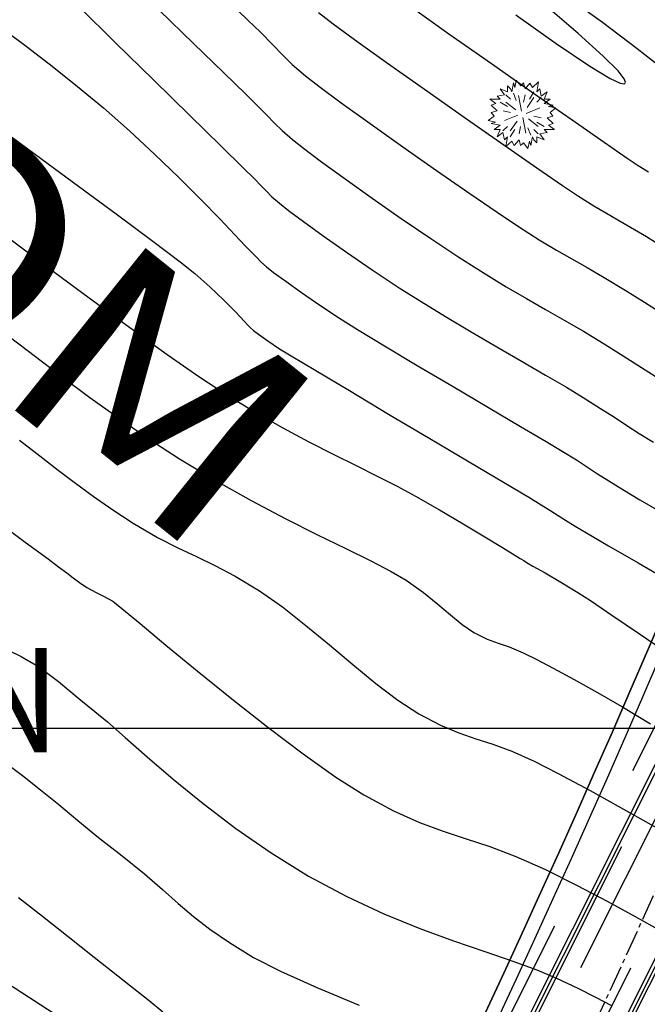
# Model space of a CAD drawing. Units: millimetres. Extents: x 268092 to 285636, y 8656655 to 8668553.
# Drawn here: x 269276 to 269294, y 8665292 to 8665321 of the extents above; entities that cross this region are included whole.
import ezdxf
from ezdxf.enums import TextEntityAlignment as Align

# ---------------------------------------------------------------- set-up
doc = ezdxf.new("R2010")
doc.units = ezdxf.units.MM
for name, pattern in [('ACAD_ISO03W100', [30, 12, -18]), ('CENTER2', [1.125, 0.75, -0.125, 0.125, -0.125]), ('DASHDOT', [25.4, 12.7, -6.35, 0, -6.35]), ('DASHED', [0.75, 0.5, -0.25])]:
    doc.linetypes.add(name, pattern=pattern)
for name, color, linetype in [('00_Árboles', 7, 'Continuous'), ('01_PTO', 7, 'Continuous'), ('02_TIN', 7, 'Continuous'), ('04_ALI', 7, 'Continuous'), ('bordes', 7, 'Continuous'), ('C-ROAD-CNTR', 1, 'CENTER2'), ('Cuadricula Coordenadas', 5, 'Continuous'), ('Muros Medio Jersey', 46, 'Continuous'), ('Señalizacion', 252, 'Continuous'), ('TEXTOS CALLES JR', 2, 'Continuous'), ('TOP_Veredas', 252, 'Continuous')]:
    doc.layers.add(name, color=color, linetype=linetype)
doc.layers.add('PLANTAS', color=64, linetype='Continuous', lineweight=5)
doc.styles.add('Coordenadas', font='romans', dxfattribs={"width": 0.9, "height": 5})
doc.styles.add('L140_E1-2000', font='romans.shx', dxfattribs={"height": 6.4})

# ---------------------------------------------------------------- blocks, each defined once
blk = doc.blocks.new('ARBUST~5')
at = {"layer": 'PLANTAS'}
for p, q in [((-0.06871503003804946, 0.1543103827868748), (-0.05871503003805856, 0.21431038278687)), ((-0.05871503003805856, 0.21431038278687), (-0.04871503003803923, 0.1843103827868759)), ((-0.04871503003803923, 0.1843103827868759), (-0.03871503003804833, 0.2343103827868731)), ((-0.03871503003804833, 0.2343103827868731), (-0.008715030038047189, 0.194310382786874)), ((-0.008715030038047189, 0.194310382786874), (0.001284969961943716, 0.2043103827868791)), ((0.001284969961943716, 0.2043103827868791), (0.01128496996196304, 0.21431038278687)), ((0.01128496996196304, 0.21431038278687), (0.02128496996195395, 0.1743103827868779)), ((0.02128496996195395, 0.1743103827868779), (0.05440996996196645, 0.2124353827868717)), ((0.07128496996196532, 0.1843103827868759), (0.05440996996196645, 0.2124353827868717)), ((0.07128496996196532, 0.1843103827868759), (0.1119099699619426, 0.2211853827868779)), ((0.1012849699619665, 0.1543103827868748), (0.1119099699619426, 0.2211853827868779)), ((-0.1687150300380438, 0.1243103827868737), (-0.1187150300380324, 0.1343103827868717)), ((-0.1487150300380335, 0.1743103827868779), (-0.0987150300380506, 0.1543103827868748)), ((-0.1187150300380324, 0.1343103827868717), (-0.1487150300380335, 0.1743103827868779)), ((-0.1087150300380415, 0.1343103827868717), (-0.07871503003804037, 0.1043103827868705)), ((-0.0987150300380506, 0.1543103827868748), (-0.0987150300380506, 0.194310382786874)), ((-0.0987150300380506, 0.194310382786874), (-0.07871503003804037, 0.1743103827868779)), ((-0.07871503003804037, 0.1743103827868779), (-0.06871503003804946, 0.1543103827868748)), ((-0.05871503003805856, 0.1443103827868768), (-0.03871503003804833, 0.09431038278687964)), ((0.01128496996196304, 0.08431038278687453), (0.02128496996195395, 0.1343103827868717)), ((0.08128496996195622, 0.1543103827868748), (0.05128496996195508, 0.1043103827868705)), ((0.1012849699619665, 0.1543103827868748), (0.1212849699619483, 0.1743103827868779)), ((0.1212849699619483, 0.1743103827868779), (0.1312849699619676, 0.1243103827868737)), ((0.1312849699619676, 0.1243103827868737), (0.1712849699619596, 0.1543103827868748)), ((0.1712849699619596, 0.1543103827868748), (0.1512849699619494, 0.1043103827868705)), ((-0.1787150300380347, 0.07431038278686941), (-0.2187150300380551, 0.1043103827868705)), ((-0.1487150300380335, 0.1043103827868705), (-0.2180900300380415, 0.1043103827868705)), ((-0.1787150300380347, 0.07431038278686941), (-0.2093400300380495, 0.06306038278687964)), ((-0.1487150300380335, 0.1043103827868705), (-0.1687150300380438, 0.1243103827868737)), ((-0.1487150300380335, 0.08431038278687453), (-0.0987150300380506, 0.05431038278687339)), ((-0.1087150300380415, 0.08431038278687453), (-0.04246503003804492, 0.03243538278687907)), ((-0.02434003003804719, 0.1293103827868762), (-0.003715030038051736, 0.02243538278687396)), ((0.08128496996195622, 0.1143103827868757), (0.03503496996194144, 0.04743538278687964)), ((0.1312849699619676, 0.1143103827868757), (0.1012849699619665, 0.08431038278687453)), ((0.1912849699619414, 0.1043103827868705), (0.1512849699619494, 0.07431038278686941)), ((0.1512849699619494, 0.1043103827868705), (0.1912849699619414, 0.1043103827868705)), ((0.1512849699619494, 0.07431038278686941), (0.2112849699619517, 0.0643103827868785)), ((-0.1687150300380438, 0.02431038278687225), (-0.2099650300380347, 0.06306038278687964)), ((-0.2087150300380358, 0.01431038278687424), (-0.1687150300380438, 0.02431038278687225)), ((-0.1893400300380392, -0.0119396172131232), (-0.2087150300380358, 0.01431038278687424)), ((-0.07871503003804037, 0.01431038278687424), (-0.1287150300380517, 0.02431038278687225)), ((0.1212849699619483, 0.04431038278687538), (0.02940996996196077, 0.00743538278687339)), ((0.2112849699619517, 0.0643103827868785), (0.1812849699619505, 0.05431038278687339)), ((0.1812849699619505, 0.05431038278687339), (0.2312849699619619, 0.04431038278687538)), ((0.2312849699619619, 0.04431038278687538), (0.1912849699619414, 0.01431038278687424)), ((0.1912849699619414, 0.01431038278687424), (0.2100349699619528, -0.0119396172131232)), ((-0.2293400300380313, -0.04193961721312434), (-0.1893400300380392, -0.0119396172131232)), ((-0.1793400300380483, -0.05193961721312945), (-0.2293400300380313, -0.04193961721312434)), ((-0.2093400300380495, -0.06193961721312036), (-0.1793400300380483, -0.05193961721312945)), ((-0.1493400300380472, -0.07193961721312547), (-0.2093400300380495, -0.06193961721312036)), ((-0.1193400300380461, -0.04193961721312434), (-0.02746503003805856, -0.005064617213129452)), ((-0.07934003003805401, -0.1119396172131246), (-0.03309003003803923, -0.04506461721312149)), ((0.0262849699619494, -0.1269396172131252), (0.005659969961953948, -0.02006461721313002)), ((0.1106599699619437, -0.08193961721313059), (0.04440996996194713, -0.03006461721312093)), ((0.08065996996194258, -0.0119396172131232), (0.1306599699619539, -0.02193961721312832)), ((0.1506599699619642, -0.08193961721313059), (0.1006599699619528, -0.05193961721312945)), ((0.2106599699619665, -0.0119396172131232), (0.170659969961946, -0.02193961721312832)), ((0.170659969961946, -0.02193961721312832), (0.2119099699619653, -0.06068961721312149)), ((0.1806599699619653, -0.07193961721312547), (0.2112849699619517, -0.06068961721312149)), ((-0.1893400300380392, -0.1019396172131266), (-0.1493400300380472, -0.07193961721312547)), ((-0.1493400300380472, -0.1019396172131266), (-0.1893400300380392, -0.1019396172131266)), ((-0.1693400300380574, -0.1519396172131238), (-0.1493400300380472, -0.1019396172131266)), ((-0.129340030038037, -0.1219396172131226), (-0.1693400300380574, -0.1519396172131238)), ((-0.129340030038037, -0.1119396172131246), (-0.09934003003803582, -0.08193961721313059)), ((-0.1193400300380461, -0.1719396172131269), (-0.129340030038037, -0.1219396172131226)), ((-0.07934003003805401, -0.1519396172131238), (-0.04934003003805287, -0.1019396172131266)), ((-0.00934003003803241, -0.08193961721313059), (-0.01934003003805174, -0.1319396172131277)), ((0.06065996996196077, -0.1419396172131258), (0.04065996996195054, -0.0919396172131215)), ((0.1106599699619437, -0.1319396172131277), (0.08065996996194258, -0.1019396172131266)), ((0.170659969961946, -0.1219396172131226), (0.120659969961963, -0.1319396172131277)), ((0.120659969961963, -0.1319396172131277), (0.1506599699619642, -0.1719396172131269)), ((0.1506599699619642, -0.1019396172131266), (0.2200349699619437, -0.1019396172131266)), ((0.1506599699619642, -0.1019396172131266), (0.170659969961946, -0.1219396172131226)), ((0.1806599699619653, -0.07193961721312547), (0.2206599699619574, -0.1019396172131266)), ((-0.09934003003803582, -0.1519396172131238), (-0.1193400300380461, -0.1719396172131269)), ((-0.09934003003803582, -0.1519396172131238), (-0.1099650300380404, -0.2188146172131269)), ((-0.06934003003803468, -0.1819396172131249), (-0.1099650300380404, -0.2188146172131269)), ((-0.06934003003803468, -0.1819396172131249), (-0.05246503003803582, -0.2100646172131277)), ((-0.01934003003805174, -0.1719396172131269), (-0.05246503003803582, -0.2100646172131277)), ((-0.00934003003803241, -0.211939617213126), (-0.01934003003805174, -0.1719396172131269)), ((0.0106599699619494, -0.19193961721313), (0.0006599699619584953, -0.2019396172131209)), ((0.04065996996195054, -0.2319396172131221), (0.0106599699619494, -0.19193961721313)), ((0.05065996996194144, -0.1819396172131249), (0.04065996996195054, -0.2319396172131221)), ((0.06065996996196077, -0.211939617213126), (0.05065996996194144, -0.1819396172131249)), ((0.07065996996195167, -0.1519396172131238), (0.06065996996196077, -0.211939617213126)), ((0.08065996996194258, -0.1719396172131269), (0.07065996996195167, -0.1519396172131238)), ((0.1006599699619528, -0.19193961721313), (0.08065996996194258, -0.1719396172131269)), ((0.1506599699619642, -0.1719396172131269), (0.1006599699619528, -0.1519396172131238)), ((0.1006599699619528, -0.1519396172131238), (0.1006599699619528, -0.19193961721313)), ((0.0006599699619584953, -0.2019396172131209), (-0.00934003003803241, -0.211939617213126))]:
    blk.add_line(p, q, dxfattribs=at)
blk = doc.blocks.new('LOTES')
at = {"layer": 'TOP_Veredas', "flags": 128}
blk.add_lwpolyline([(269241.1364534965, 8665335.187603936), (269242.0355731242, 8665331.806776768), (269243.1875010156, 8665328.508900886), (269244.5687785515, 8665325.228904866), (269245.9322640393, 8665322.61122801), (269247.3902101527, 8665320.282280484), (269249.4944430948, 8665317.35500867), (269251.6358026415, 8665314.605108637), (269254.8983492837, 8665310.677836025), (269258.812202348, 8665306.514354037), (269261.4168072212, 8665304.147012606), (269266.8548196037, 8665299.274107074), (269272.2847354785, 8665295.230438417), (269277.8493329592, 8665291.628384486), (269282.1312460979, 8665289.376244606), (269289.7150116018, 8665285.48745865), (269297.804201216, 8665282.485424468), (269301.5778773607, 8665281.406483954), (269306.9309962058, 8665280.532617506), (269311.1401922764, 8665280.27311465), (269314.4578393493, 8665280.429539405)], dxfattribs=at)
blk = doc.blocks.new('LOTESS')
at = {"layer": 'TOP_Veredas', "linetype": 'Continuous'}
blk.add_blockref('LOTES', (-0.00288748275488615, 8.961744606494904e-05), dxfattribs=at)
blk = doc.blocks.new('VIA_VIADUCTO')
at = {"color": 4, "flags": 128}
for points in [[(24.53710028913338, -2242.609947450459, -0.03085726654271057), (20.57306781585794, -2248.849819166586), (11.04593619448133, -2262.066422309726), (-281.2260908155004, -2664.911522852257, 0.07676874075906845), (-311.2646257491433, -2723.405903872102), (-313.4232652927167, -2729.430903764442), (-315.419113870943, -2735.577966598794), (-315.4537042873562, -2735.689868852496), (-316.2467153453617, -2738.219277977943), (-317.075597472256, -2740.799424711615, -0.05398275010894094), (-347.352505111543, -2816.016711128876), (-348.5422976066475, -2818.451582081616), (-349.722806824022, -2820.825013151392), (-355.3547244170913, -2832.034978602082), (-608.8932691616725, -3291.278969905861)], [(-608.5430905264709, -3291.472295857106), (-355.000788086385, -2832.221498096362), (-349.3650196868693, -2821.003867866471), (-348.1835268088616, -2818.628459133208), (-346.9962792768492, -2816.198796363547, 0.05397316452478675), (-316.6925636897213, -2740.914910636842), (-315.8654545395984, -2738.340282831341), (-315.0717827044427, -2735.808766072616), (-315.0377909209346, -2735.69880043529), (-313.0446746599046, -2729.560152933002), (-310.8865221638116, -2723.536512443796, -0.07677408555880275), (-280.9023266054573, -2665.146420141682), (11.3668045111117, -2262.30531107448), (20.91956817428581, -2249.138522319496, 0.02432104899665713), (24.8873134230962, -2242.803210899234)]]:
    blk.add_lwpolyline(points, format="xyb", dxfattribs=at)
at = {"layer": 'bordes', "color": 4}
for points in [[(-596.286838293541, -3298.23870415115), (-336.6303433659486, -2827.913037421182, 0.05051606807815331), (-305.6336288073799, -2755.306624965742), (-302.8929025557591, -2747.64079037495), (-300.3050463275285, -2739.896955834702), (-300.2737059423234, -2739.800135847181), (-299.217470412259, -2736.647152373567), (-298.104325286462, -2733.499141944572, -0.07526997581815636), (-272.3941467841505, -2679.489472171292), (-270.6526003975887, -2676.640599075705), (-268.8713115052087, -2673.832762137055), (-260.1067779919249, -2660.323655374348), (115.0050585118006, -2143.29858445935, 0.0006956742859831535)], [(-595.9366596581842, -3298.43203010248), (-336.2801647307933, -2828.106363372877, 0.05051084761821633), (-305.2542296317406, -2755.433600926772), (-302.5148476277827, -2747.771526206285), (-299.9250700232224, -2740.021942188963), (-299.8937746611191, -2739.925261292607), (-298.8392434854759, -2736.777365509421), (-297.7241484265542, -2733.623840607703, -0.07529309242234251), (-272.0576503859484, -2679.70593088679), (-270.3130532750511, -2676.852067325264), (-268.5346386902384, -2674.04876114428), (-259.7768901909585, -2660.550112379715), (115.3288227218436, -2143.533481748775, 0.0006956742860020848)]]:
    blk.add_lwpolyline(points, format="xyb", dxfattribs=at)
at = {"layer": 'C-ROAD-CNTR', "color": 0, "linetype": 'CENTER2', "lineweight": -3, "flags": 128}
for points in [[(-807.0546630636672, -3678.769039928913), (-337.1556113186525, -2827.623048493639, 0.05052391379273913), (-306.2027302040951, -2755.11616839096), (-303.4599849476945, -2747.444686625153), (-300.8750107839005, -2739.709476301447), (-300.8436028640135, -2739.612447679043), (-299.7848108024918, -2736.451832666993), (-298.674584837514, -2733.312077719718, -0.07523543093446844), (-272.8989003599854, -2679.164798785001), (-271.1619210814824, -2676.323396699503), (-269.3763207277516, -2673.508763624355), (-260.6016096933163, -2659.983969865367), (114.5194121967652, -2142.946238525212), (115.9408350486192, -2140.986761491746), (117.3630364782875, -2139.02442147024), (118.7851620485308, -2137.058600667864), (120.2063527919818, -2135.088681390509), (121.625744406716, -2133.114047182724), (123.0424664542661, -2131.134083950892), (124.4556415629922, -2129.148181129247), (125.8643846383202, -2127.155732832849), (127.2678020851454, -2125.156139047816), (128.6649910411215, -2123.148806830868), (130.0550386270043, -2121.133151531219), (131.4370212146896, -2119.108598029241), (132.8100037169643, -2117.074582003057), (134.173038900597, -2115.030551228672), (135.5251667274279, -2112.975966878235), (136.8654137247358, -2110.91030488722), (138.1927923889598, -2108.833057297394), (139.506300626439, -2106.743733691052), (140.8049212329206, -2104.641862589866), (142.0876214168384, -2102.526992950588), (143.3533523685765, -2100.398695634678), (144.6010488801403, -2098.256564952433), (145.8296290184953, -2096.100220218301), (147.0379938567639, -2093.929307343438), (148.225027265551, -2091.743500472978), (149.3895957712666, -2089.54250363633), (150.5305484816781, -2087.326052449644), (151.6467170871329, -2085.093915838748), (152.7369159371592, -2082.845897799358), (153.7999421998975, -2080.581839183345), (154.8345761080272, -2078.301619520411, 0.07616477309083475), (169.7463792252238, -2023.845456279814), (170.0177672845311, -2021.356236008927), (170.2564904764295, -2018.866457406431), (170.4636597788776, -2016.376638231799), (170.640391300316, -2013.887254338712), (170.7878051422886, -2011.398741105571), (170.9070243511233, -2008.911494906992), (170.9991739555844, -2006.425874572247), (171.0653800869477, -2003.942202886567), (171.106769179285, -2001.460768077523), (171.1244672453031, -1998.981825314462), (171.1195992263383, -1996.505598222837), (171.0932884108042, -1994.032280391082), (171.046655920276, -1991.562036879361), (170.9808202579152, -1989.095005728304), (170.8968969170819, -1986.63129946962), (170.7959980460582, -1984.171006621793), (170.6792321658577, -1981.714193191379), (170.5477039380348, -1979.26090416126), (170.4025139784208, -1976.81116499193), (170.2447587140487, -1974.364983059466), (170.0755302804755, -1971.922349171713), (169.8959164540865, -1969.48323899135), (169.7070006196736, -1967.047614501789), (169.5098617662443, -1964.615425460041), (169.305574510654, -1962.186610806733), (169.0952091448125, -1959.761100104079), (168.8798317027977, -1957.338814947754), (168.6605040462455, -1954.919670375064), (168.4382839633618, -1952.503576254472), (168.2142252796912, -1950.090438676998), (167.9893779763952, -1947.680161334574), (106.8041072643246, -1292.309607230127), (106.1114892863552, -1281.125565906987), (105.9703342712601, -1278.755732608959), (105.8386857872247, -1276.385652514175, -0.01158179693219349), (104.1384429012542, -1248.965345324948), (103.9762869690894, -1246.59715689905), (103.8235952348332, -1244.22803895548), (103.129248766927, -1233.044104810804), (92.92342846427346, -901.4124961383641, 0.0320793987912549), (85.55761974136112, -824.0304755810648), (48.90783966018353, -595.5306574329734), (47.47969120071502, -584.4165721368045), (47.18266936729196, -582.0611926279962), (46.89511713548563, -579.7049403749406, -0.0230056784463993), (41.17599610117031, -525.4557709209621), (40.96725647448329, -523.0912792552263), (40.76796084921807, -520.7256774753332), (39.82907552004326, -509.2591296583414), (13.782034483389, 0.7039357218891382)], [(-816.5094862123951, -3673.549239240587), (-352.7002019370557, -2833.433874811977), (-347.0394032954355, -2822.166423514485), (-345.851516623341, -2819.77815996483), (-344.6807705766405, -2817.382266938686, 0.05391122827216593), (-314.2028725093696, -2741.665657579899), (-313.3872593019041, -2739.126814378425), (-312.5892924155924, -2736.581598008052), (-312.5591917459387, -2736.484220378101), (-310.5838355467422, -2730.400272525847), (-308.4288136779214, -2724.385369960219, -0.07680919409445197), (-278.7978592401487, -2666.67325251922), (105.7777784968494, -2136.604011766613), (106.1442073952057, -2136.098949471489), (106.5105471901479, -2135.593979345635), (106.8767833225429, -2135.089090827852), (107.2429012408829, -2134.584273366258), (107.6088863991899, -2134.079516423866), (107.9747242572485, -2133.574809465557), (108.3404002789757, -2133.070141976699), (108.7058999316068, -2132.565503457561), (109.0712086850544, -2132.060883415863), (109.4363120108028, -2131.556271379814), (109.8011953810346, -2131.051656899974), (110.1658442678163, -2130.547029539943), (110.5302441420499, -2130.042378887534), (110.8943804727169, -2129.537694549188), (111.2582387258881, -2129.032966151834), (111.6218043640256, -2128.528183352202), (111.9850628447603, -2128.023335833102), (112.347999620426, -2127.518413294107), (112.7106001367792, -2127.013405475765), (113.0728498326498, -2126.508302137256), (113.4347341383109, -2126.003093071282), (113.7962384753628, -2125.497768102214), (114.1573482555686, -2124.992317093536), (114.5180488798651, -2124.486729929224), (114.8783257376635, -2123.980996543542), (115.2381642060936, -2123.475106896833), (115.5975496489555, -2122.969050988555), (115.9564674161375, -2122.462818866596), (116.3149028425105, -2121.956400606781), (116.6728412474622, -2121.449786331505), (117.0302681189496, -2120.942966099828), (122.8258661534637, -2111.671245127916), (128.3589904471883, -2102.30620733276), (128.9277041502646, -2101.404217494652), (129.4930879762978, -2100.500691661611), (130.0550592154614, -2099.59559308365), (130.6135347945965, -2098.688885921612), (131.1684312713915, -2097.780535250902), (131.7196648292593, -2096.87050710246), (132.2671512715751, -2095.958768472075), (132.8108060175437, -2095.045287350193), (133.3505440977751, -2094.130032736808), (133.886280150502, -2093.212974684313), (134.4179284181446, -2092.29408429563), (134.9454027446336, -2091.373333765194), (135.468616572849, -2090.450696399435), (135.9874829429318, -2089.526146635413), (136.5019144908292, -2088.599660066888), (137.0118234471884, -2087.671213474125), (137.5171216372983, -2086.740784840658), (138.0177204812644, -2085.808353381231), (138.5135309944744, -2084.873899571598), (139.0044637889368, -2083.937405154109), (139.4904290755512, -2082.998853191733), (139.9713366658543, -2082.058228066191), (140.4470959756291, -2081.115515518934), (140.917616028164, -2080.170702667907), (141.3828054584446, -2079.22377804108), (141.8425725183915, -2078.274731593207), (142.2968250819249, -2077.323554735631), (142.7454706512508, -2076.370240360498), (143.1884163637878, -2075.414782868698), (143.6255689992104, -2074.457178190351), (144.0568349881214, -2073.497423818335, 0.07616477312258471), (158.0246506200056, -2022.488592799753), (158.1425072968123, -2021.443012554199), (158.254203314078, -2020.396283078939), (158.3598204671289, -2019.348449885845), (158.4594410446589, -2018.299556963146), (158.5531478085904, -2017.249646807089), (158.6410239745164, -2016.198760421947), (158.7231531930156, -2015.146937360987), (158.7996195310843, -2014.094215713441), (158.8705074548488, -2013.040632158518), (158.9359018119285, -2011.986221959814), (158.9958878156031, -2010.931018996984), (159.0505510284565, -2009.87505578436), (159.0999773473013, -2008.818363482133), (159.1442529879278, -2007.760971928015), (159.1834644717164, -2006.702909654006), (159.2176986112026, -2005.644203901291), (159.2470424973289, -2004.584880646318), (159.2715834866976, -2003.524964626878), (159.2914091896382, -2002.464479347691), (159.3066074586241, -2001.403447117656), (159.3172663771547, -2000.341889062896), (159.3234742491622, -1999.279825147241), (159.3253195892903, -1998.217274202034), (159.3228911129409, -1997.154253941029), (159.3162777273683, -1996.09078097716), (159.3055685230647, -1995.02687086165), (159.2908527655527, -1993.962538087741), (159.2722198876436, -1992.89779612422), (159.249759482278, -1991.832657434046), (159.2235612953664, -1990.767133494839), (159.1937150799204, -1989.701234742999), (159.2036181960138, -1978.823766889051), (158.9401245613699, -1967.892877584323), (158.8907667254098, -1967.274671597406), (158.8408636994427, -1966.656382037327), (158.7904331399477, -1966.038007935509), (158.7394927112618, -1965.419548269361), (158.6880600851146, -1964.801001975313), (158.6361529414426, -1964.182367948815), (158.5837889676332, -1963.563645044342), (158.5309858594555, -1962.944832069799), (158.4777613203623, -1962.325927807018), (158.4241330621298, -1961.706930991262), (158.370118804567, -1961.087840331718), (158.3157362756901, -1960.468654498458), (158.2610032121302, -1959.849372129887), (158.2059373587254, -1959.229991838336), (158.1505564691033, -1958.610512200743), (158.0948783054482, -1957.990931771696), (158.0389206387335, -1957.37124908343), (157.9827012487804, -1956.751462634653), (157.9262379246647, -1956.131570912898), (157.8695484644268, -1955.511572372168), (157.8126506753615, -1954.891465453431), (157.7555623741937, -1954.271248586476), (157.6983013873105, -1953.650920167565), (157.6408855507616, -1953.030478596687), (157.5833327100263, -1952.409922249615), (157.5256607210031, -1951.789249487221), (157.4678874493111, -1951.168458674103), (157.4100307712215, -1950.547548150644), (157.3521085727843, -1949.926516259089), (157.2941387510509, -1949.305361334234), (157.2361392133753, -1948.684081703424), (95.00976718036691, -1282.162057358772, -0.01558254096049931), (92.67887249501655, -1244.571047773585), (82.47305112337926, -912.9394043684006), (81.77870465547312, -901.7554702237248), (81.62575084948912, -899.3783565796912), (81.4633008648525, -897.0021735634655, 0.02807577482514661), (75.13537730247481, -830.5237284116447), (74.84524390130537, -828.1597824767232), (74.54561100678984, -825.7967251185328), (73.07275063730776, -814.3864706605673), (36.47040401335107, -586.1823851577938, -0.02700818517320986), (29.62972372199874, -521.2945777345449), (2.996094452915713, 0.1530295051634312)]]:
    blk.add_lwpolyline(points, format="xyb", dxfattribs=at)
blk = doc.blocks.new('*U32')
at = {"color": 8, "linetype": 'DASHDOT', "lineweight": -3, "ltscale": 2}
for p, q in [((50.00075200984736, -1.149968471378088), (0.4030725185341111, -1.149999676272273)), ((50.15435639201218, -3.649966117797114), (0.3052886683728717, -3.649999365090658))]:
    blk.add_line(p, q, dxfattribs=at)
at = {"color": 8, "linetype": 'DASHED', "lineweight": -3, "ltscale": 20}
for points in [[(0.6389814369660711, -1.749999824911356), (0.6389814362675792, -0.5499998237937689), (49.88634391133689, -0.5499770026654005), (49.88634391389803, -1.749977005645633), (0.6389814369660711, -1.750000178813934)], [(49.88634389288507, -0.799977008253336), (47.38634392827532, -0.7999770510941744), (46.98634401556353, -1.049976918846369), (3.538981546827211, -1.049999753013253), (3.138981458735737, -0.7999995835125446), (0.6389814196201882, -0.7999995965510607)], [(0.6389814535552545, -1.499999601393938), (3.138981500121384, -1.499999582767487), (3.538981079419694, -1.249999677762389), (46.98634352580427, -1.24997691065073), (47.38634396593568, -1.499977055937052), (49.87753713007567, -1.499977009370923)], [(0.5411975868048318, -4.24999951372974), (0.5411975861063398, -3.049999512612154), (50.03994829350171, -3.049974649084427), (50.03994829606285, -4.249974652064658), (0.5411975868048318, -4.249999867632319)], [(50.03994827504988, -3.299974654672362), (47.53994831044014, -3.299974697513201), (47.13994839772835, -3.549974565265395), (3.441197696665971, -3.549999441831639), (3.041197608574497, -3.29999927233093), (0.5411975694589488, -3.299999285369446)], [(0.5411976033940151, -3.999999290212323), (3.041197649960144, -3.999999271585872), (3.441197229258454, -3.749999366580774), (47.13994790796909, -3.749974557069756), (47.53994834810049, -3.999974702356078), (50.03114151224048, -3.999974655789949)]]:
    blk.add_lwpolyline(points, dxfattribs=at)
blk = doc.blocks.new('viaductoo')
blk.add_blockref('VIA_VIADUCTO', (268627.977187891, 8668089.838545438))
at = {"color": 4, "rotation": 63.33808241498193}
blk.add_blockref('*U32', (268272.9867438117, 8665258.435801333), dxfattribs=at)

msp = doc.modelspace()

# ---------------------------------------------------------------- linework, layer by layer
at = {"layer": '01_PTO', "color": 3}
msp.add_lwpolyline([(269241.1364534965, 8665335.187603936), (269242.0355731242, 8665331.806776768), (269243.1875010156, 8665328.508900886), (269244.5687785515, 8665325.228904866), (269245.9322640393, 8665322.61122801), (269247.3902101527, 8665320.282280484), (269249.4944430948, 8665317.35500867), (269251.6358026415, 8665314.605108637), (269254.8983492837, 8665310.677836025), (269258.812202348, 8665306.514354037), (269261.4168072212, 8665304.147012606), (269266.8548196037, 8665299.274107074), (269272.2847354785, 8665295.230438417), (269277.8493329592, 8665291.628384486), (269282.1312460979, 8665289.376244606), (269289.7150116018, 8665285.48745865), (269297.804201216, 8665282.485424468), (269301.5778773607, 8665281.406483954), (269306.9309962058, 8665280.532617506), (269311.1401922764, 8665280.27311465), (269314.4578393493, 8665280.429539405)], dxfattribs=at)
at = {"layer": '02_TIN', "color": 56, "linetype": 'Continuous', "lineweight": -3}
for points, elevation in [([(269282.2921231824, 8665321.132199341), (269282.8796194243, 8665320.564023133), (269283.2367255865, 8665320.217989426), (269283.5948364178, 8665319.857462266), (269283.8688541672, 8665319.57095703), (269284.1504486486, 8665319.293561634), (269284.531289675, 8665318.960364), (269284.9170074037, 8665318.66301092), (269285.5628010223, 8665318.189211622), (269286.3931625348, 8665317.592251875), (269287.3325839451, 8665316.925417438), (269288.3055572574, 8665316.241994074), (269289.2365744756, 8665315.59526755), (269290.0501276038, 8665315.038523624), (269290.670708646, 8665314.625048056), (269291.2663362877, 8665314.247171381), (269291.7580061892, 8665313.951313486), (269292.1986014832, 8665313.697814722), (269292.6410053025, 8665313.447015421), (269293.13810078, 8665313.159255927), (269293.7427710485, 8665312.794876581), (269294.2978325508, 8665312.44831069), (269294.820407853, 8665312.113826666)], 28.5), ([(269287.5078268807, 8665320.99445229), (269288.6649915106, 8665320.176271647), (269289.890073507, 8665319.315644734), (269291.0995638508, 8665318.469937772), (269292.2099535232, 8665317.696516981), (269293.1377335053, 8665317.052748585), (269293.7993947779, 8665316.595998803), (269294.1114283222, 8665316.38363386), (269294.4093991554, 8665316.198998796)], 29.5), ([(269280.3248770399, 8665320.856660279), (269281.3107770125, 8665319.897479128), (269282.1704603227, 8665319.061411982), (269282.8128426633, 8665318.436807139), (269283.1468397273, 8665318.112012887), (269283.4264071468, 8665317.830559107), (269283.6403253768, 8665317.606892234), (269283.8601585559, 8665317.390337165), (269284.1574708227, 8665317.130218806), (269284.4788996079, 8665316.879114995), (269285.000308087, 8665316.491070572), (269285.6743620576, 8665316.00177171), (269286.4537273175, 8665315.446904572), (269287.2910696641, 8665314.86215532), (269288.139054895, 8665314.283210125), (269288.9503488078, 8665313.745755155), (269289.6759125792, 8665313.284282321), (269290.315619597, 8665312.894737393), (269290.8955039754, 8665312.554987324), (269291.4415998288, 8665312.242899064), (269291.9799412714, 8665311.936339559), (269292.5365624177, 8665311.613175757), (269293.1374973819, 8665311.251274614), (269293.7904569191, 8665310.844068417), (269294.3173497549, 8665310.506341118), (269294.7813919151, 8665310.203663414)], 28), ([(269284.9051085273, 8665320.790509196), (269285.3313289341, 8665320.463469613), (269286.0544528411, 8665319.935883306), (269286.9906879899, 8665319.265808247), (269288.056242122, 8665318.51130242), (269289.1673229789, 8665317.730423803), (269290.2401383021, 8665316.981230367), (269291.190895833, 8665316.321780097), (269291.9358033132, 8665315.810130969), (269292.3910684841, 8665315.504340958), (269292.8373582832, 8665315.22255953), (269293.1979882818, 8665315.008739006), (269293.5311710039, 8665314.819222955), (269293.8951189736, 8665314.610354945), (269294.3480447151, 8665314.338478548), (269294.8195810144, 8665314.042642208)], 29), ([(269275.8499831246, 8665320.297719987), (269276.5331288298, 8665319.791776875), (269277.242073609, 8665319.246186998), (269277.9718975559, 8665318.662692351), (269278.717680764, 8665318.04303493), (269279.4680595571, 8665317.385032585), (269280.200164707, 8665316.705773253), (269280.89181798, 8665316.035904063), (269281.5208411422, 8665315.40607215), (269282.06505596, 8665314.84692464), (269282.5022841995, 8665314.38910866), (269282.810347627, 8665314.063271342), (269282.9670680088, 8665313.900059814), (269283.1224357611, 8665313.742372772), (269283.2452515567, 8665313.616537286), (269283.4098331182, 8665313.469928417), (269283.6171275026, 8665313.308338314), (269283.9643374583, 8665313.051514534), (269284.4178798232, 8665312.727209896), (269284.9441714351, 8665312.363177229), (269285.5096291316, 8665311.987169351), (269286.027902228, 8665311.664257376), (269286.8058820158, 8665311.195355773), (269287.7542711519, 8665310.631320018), (269288.7837722932, 8665310.023005592), (269289.8050880966, 8665309.421267968), (269290.728921219, 8665308.876962624), (269291.4659743175, 8665308.440945035), (269291.9269500487, 8665308.16407068), (269292.3334029304, 8665307.90992737), (269292.6532354622, 8665307.703585718), (269292.9443805533, 8665307.513493752), (269293.2647711132, 8665307.308099506), (269293.6723400511, 8665307.055851014), (269294.1646350959, 8665306.765143042), (269295.0409519508, 8665306.25532894)], 27), ([(269275.2344367477, 8665317.818485454), (269276.5413051879, 8665316.863386557), (269277.8558018102, 8665315.89843754), (269279.0860635671, 8665314.990645548), (269280.1402274111, 8665314.20701774), (269280.9264302945, 8665313.614561267), (269281.3528091698, 8665313.280283276), (269281.7831285698, 8665312.896044184), (269282.186712236, 8665312.506965267), (269282.5275735003, 8665312.1613859), (269282.7697256943, 8665311.907645443), (269282.8771821496, 8665311.794083275), (269282.9553618602, 8665311.715446733), (269283.036014266, 8665311.639783222), (269283.177349933, 8665311.532900296), (269283.4526409547, 8665311.335573064), (269283.7892692934, 8665311.10787645), (269284.1236023006, 8665310.904115062), (269284.8280321293, 8665310.482566683), (269285.7977959755, 8665309.904978646), (269286.9281310349, 8665309.233098295), (269288.1142745033, 8665308.52867297), (269289.2514635765, 8665307.853450008), (269290.2349354501, 8665307.269176755), (269290.95992732, 8665306.83760054), (269291.321676382, 8665306.620468715), (269291.5959727388, 8665306.448303709), (269291.807463739, 8665306.310889076), (269292.0191976595, 8665306.173886867), (269292.2942227773, 8665306.002959138), (269292.6208326733, 8665305.811023433), (269293.254780923, 8665305.443391815), (269294.1141611143, 8665304.946545564), (269295.1170668349, 8665304.366965951)], 26.5), ([(269275.9112924658, 8665314.358561555), (269277.1026568207, 8665313.468785657), (269278.3080365093, 8665312.576421475), (269279.4759231292, 8665311.722406039), (269280.5548082779, 8665310.947676387), (269281.4931835532, 8665310.293169554), (269282.2395405527, 8665309.799822573), (269283.08517269, 8665309.285345737), (269283.8816859872, 8665308.832958434), (269284.6303666477, 8665308.432849796), (269285.3325008745, 8665308.075208955), (269285.9893748709, 8665307.75022504), (269286.6022748403, 8665307.448087178), (269287.1724869858, 8665307.158984507), (269287.7012975107, 8665306.873106152), (269288.3910948017, 8665306.47652851), (269289.0715828261, 8665306.075317238), (269289.6935596068, 8665305.702108882), (269290.2078231666, 8665305.389539987), (269290.5651715285, 8665305.170247095), (269290.7164027154, 8665305.076866748), (269290.81618324, 8665305.013346683), (269290.9161055036, 8665304.950067261), (269291.0817694563, 8665304.856308918), (269291.4319719535, 8665304.658142177), (269291.8899279023, 8665304.39299787), (269292.3788522099, 8665304.098306831), (269292.7391391157, 8665303.861726817), (269293.3577964169, 8665303.443302343), (269294.1799369302, 8665302.884023475), (269295.1506734728, 8665302.224880287)], 26), ([(269276.0082479511, 8665311.467592137), (269276.7611918832, 8665310.8852761), (269277.531048428, 8665310.298700266), (269278.3241600771, 8665309.709744683), (269279.1468693225, 8665309.120289398), (269280.0055186554, 8665308.532214455), (269280.9064505678, 8665307.947399903), (269281.9451352252, 8665307.319787664), (269282.9663258094, 8665306.747445995), (269283.9468595978, 8665306.229985312), (269284.8635738678, 8665305.76701603), (269285.6933058971, 8665305.358148571), (269286.4128929633, 8665305.002993343), (269286.9991723438, 8665304.701160764), (269287.4289813163, 8665304.452261252), (269287.9283923181, 8665304.09987933), (269288.3452013992, 8665303.762134617), (269288.7077664048, 8665303.449827055), (269289.0444451805, 8665303.17375658), (269289.383595572, 8665302.944723133), (269289.764763604, 8665302.753263967), (269290.080662762, 8665302.638096122), (269290.4017811925, 8665302.530852992), (269290.7986070419, 8665302.363167975), (269291.1720037719, 8665302.176812882), (269291.6677944171, 8665301.917601958), (269292.265730877, 8665301.593927082), (269292.9455650505, 8665301.214180123), (269293.6870488367, 8665300.786752956), (269294.4699341347, 8665300.320037462)], 25.5), ([(269275.5058384791, 8665306.251919579), (269276.4618706097, 8665305.548464736), (269277.1254925663, 8665305.06095864), (269277.4274111837, 8665304.838901881), (269277.6614480378, 8665304.66112288), (269277.8498323746, 8665304.515416639), (269278.0302209695, 8665304.382366188), (269278.2402705981, 8665304.242554564), (269278.5043077219, 8665304.095544223), (269278.722794989, 8665303.992884189), (269278.9850258585, 8665303.84347283), (269279.2445307642, 8665303.639800895), (269279.7751517745, 8665303.20155798), (269280.5189154851, 8665302.58474918), (269281.4178484924, 8665301.845379584), (269282.4139773927, 8665301.039454287), (269283.449328782, 8665300.222978376), (269284.4659292565, 8665299.451956954), (269285.4058054124, 8665298.782395106), (269286.2109838459, 8665298.270297928), (269287.0663910306, 8665297.813942978), (269287.8138095184, 8665297.481551366), (269288.4964115406, 8665297.228589367), (269289.1573693288, 8665297.010523267), (269289.8398551145, 8665296.782819344), (269290.587041129, 8665296.50094388), (269291.4420996038, 8665296.120363161), (269292.3519833701, 8665295.669076312), (269293.2200689305, 8665295.21577308), (269294.0241640233, 8665294.776955653), (269294.7420763873, 8665294.369126234)], 24.5), ([(269275.9761654971, 8665302.433878638), (269276.3535233085, 8665302.250945264), (269276.7799125319, 8665302.002081227), (269277.1156303239, 8665301.768667744), (269277.4200940719, 8665301.533414587), (269277.7261979759, 8665301.282283144), (269278.0668362359, 8665301.001234813), (269278.474903052, 8665300.676230988), (269278.8351398159, 8665300.37378788), (269279.3404600197, 8665299.926615968), (269279.976676958, 8665299.365586778), (269280.7296039256, 8665298.72157185), (269281.5850542172, 8665298.025442708), (269282.5288411275, 8665297.308070885), (269283.5467779511, 8665296.600327913), (269284.6246779828, 8665295.933085324), (269285.7215384959, 8665295.345787356), (269286.7943560686, 8665294.848347586), (269287.8259429532, 8665294.427341536), (269288.7991114021, 8665294.069344742), (269289.6966736673, 8665293.760932738), (269290.5014420013, 8665293.488681052), (269291.1962286563, 8665293.239165211), (269291.7638458847, 8665292.998960754), (269292.3713742159, 8665292.705441764), (269292.8866806171, 8665292.450448833), (269293.3420602626, 8665292.212233657)], 24), ([(269275.8541110451, 8665299.23056962), (269276.3908672714, 8665298.831731046), (269276.9087463907, 8665298.422186535), (269277.4308776729, 8665297.99381819), (269277.9803903882, 8665297.53850812), (269278.580413807, 8665297.04813844), (269279.2540771993, 8665296.51459125), (269279.8957698293, 8665295.99823839), (269280.4185494446, 8665295.550621603), (269280.8735480399, 8665295.150377858), (269281.3118976101, 8665294.776144128), (269281.7847301502, 8665294.40655738), (269282.3431776552, 8665294.020254588), (269283.0383721197, 8665293.59587272), (269283.8117897035, 8665293.19945927), (269284.8567366215, 8665292.730573786), (269286.0816819899, 8665292.218482934)], 23.5), ([(269276.275075454, 8665295.317189148), (269276.959063631, 8665294.782780059), (269277.7057626616, 8665294.194494098), (269278.4508517472, 8665293.604849769), (269279.1300100891, 8665293.06636556), (269279.6789168884, 8665292.631559977), (269280.0332513465, 8665292.352951514), (269280.4239683533, 8665292.031515565)], 23)]:
    msp.add_lwpolyline(points, dxfattribs=dict(at, elevation=elevation))
at = {"layer": '02_TIN', "color": 32, "linetype": 'Continuous', "lineweight": -3}
for points, elevation in [([(269292.0822411402, 8665321.236859746), (269293.0833090293, 8665320.50833106), (269294.0832333643, 8665319.751462746), (269294.9662260578, 8665319.061297953)], 30), ([(269278.0157140859, 8665320.946040057), (269279.0668711835, 8665319.919283979), (269280.1615437006, 8665318.847323803), (269281.2038099324, 8665317.82508924), (269282.0977481741, 8665316.947510002), (269282.747436721, 8665316.309515802), (269283.0569538681, 8665316.00603635), (269283.2579778759, 8665315.803655948), (269283.4117965864, 8665315.64282744), (269283.5698684633, 8665315.487112701), (269283.7836519705, 8665315.300073612), (269284.0497383295, 8665315.091147084), (269284.4816761251, 8665314.768403852), (269285.047567722, 8665314.358203832), (269285.7155154851, 8665313.886906946), (269286.4536217793, 8665313.380873114), (269287.2299889697, 8665312.866462253), (269287.8622396407, 8665312.466449313), (269288.5620737076, 8665312.040325157), (269289.3000607114, 8665311.60188315), (269290.046770193, 8665311.164916636), (269290.7727716932, 8665310.743218977), (269291.4486347531, 8665310.350583522), (269292.0449289135, 8665310.000803629), (269292.5322237153, 8665309.707672648), (269293.0318487755, 8665309.396090677), (269293.4350113756, 8665309.137671875), (269293.790082523, 8665308.90607197), (269294.1454332255, 8665308.674946684), (269294.5494344903, 8665308.417951752)], 27.5), ([(269290.592404957, 8665320.715922873), (269291.7483755837, 8665319.89688679), (269292.7244217285, 8665319.241771134), (269293.3077630341, 8665318.88982823), (269293.596088249, 8665318.753355121), (269293.7051326741, 8665318.732745267), (269293.732276386, 8665318.745485112), (269293.7446106267, 8665318.778466497), (269293.7110149568, 8665318.880087845), (269293.5329747958, 8665319.110628696), (269293.1077525746, 8665319.532914292), (269292.3824288989, 8665320.179202694), (269291.5818831649, 8665320.87123334)], 30), ([(269276.2979174816, 8665308.484211052), (269276.889954293, 8665308.02823425), (269277.4178308135, 8665307.618934562), (269277.9158283731, 8665307.238635497), (269278.4182283012, 8665306.869660579), (269278.9593119278, 8665306.49433332), (269279.5733605829, 8665306.094977234), (269280.2724843433, 8665305.681519093), (269280.8615913599, 8665305.377717309), (269281.3951392127, 8665305.128011554), (269281.9275854816, 8665304.876841478), (269282.5133877464, 8665304.568646755), (269283.2070035874, 8665304.14786704), (269283.8715926541, 8665303.681134721), (269284.5471919338, 8665303.150772264), (269285.2254285176, 8665302.587151174), (269285.897929496, 8665302.020642953), (269286.5563219601, 8665301.481619105), (269287.1922330008, 8665301.000451129), (269287.7972897089, 8665300.60751053), (269288.4192612265, 8665300.279921617), (269288.9485844224, 8665300.055747574), (269289.4343072631, 8665299.887416678), (269289.9254777156, 8665299.727357198), (269290.4711437466, 8665299.527997402), (269291.1203533229, 8665299.241765568), (269291.8069837154, 8665298.891269447), (269292.7257466391, 8665298.396375304), (269293.7789437231, 8665297.814543005), (269294.8688765967, 8665297.203232406)], 25)]:
    msp.add_lwpolyline(points, dxfattribs=dict(at, elevation=elevation))
at = {"layer": '04_ALI', "color": 210, "linetype": 'Continuous', "lineweight": -3}
msp.add_arc((268948.4387932986, 8665451.237529377), 384.6950000025556, 331.0978732409068, 345.0500000792621, dxfattribs=at)
at = {"layer": 'Cuadricula Coordenadas', "color": 8}
msp.add_line((268092.1980436825, 8665300.3235473), (271049.1382157602, 8665300), dxfattribs=at)
at = {"layer": 'Muros Medio Jersey', "ltscale": 1.5}
for points in [[(268986.2861280052, 8664709.357451014), (269291.346844525, 8665261.925508017, 0.05051606807815331), (269322.3435590836, 8665334.531920472), (269325.0842853352, 8665342.197755063), (269327.6721415634, 8665349.941589603), (269327.7034819486, 8665350.03840959), (269328.7597174787, 8665353.191393064), (269329.8728626045, 8665356.339403493, -0.07526997581815636), (269355.5830411068, 8665410.349073267), (269357.3245874934, 8665413.197946362), (269359.1058763858, 8665416.0057833), (269367.870409899, 8665429.514890064), (269742.9822464028, 8665946.539960979, 0.0006956742859831535)], [(268973.023893174, 8664715.129302645), (269272.6224634739, 8665257.803566836), (269278.2543810669, 8665269.013532287), (269279.4348902843, 8665271.386963356), (269280.6246827794, 8665273.821834309, 0.05398275010894094), (269310.9015904187, 8665349.039120726), (269311.7304725456, 8665351.61926746), (269312.5234836036, 8665354.148676585), (269312.55807402, 8665354.26057884), (269314.5539225983, 8665360.407641673), (269316.7125621418, 8665366.432641566, -0.07676874075906845), (269346.7510970755, 8665424.927022586), (269639.0231240854, 8665827.772123128)], [(268977.7328506664, 8664722.831198312), (269272.9763998046, 8665257.617047342), (269278.6121682041, 8665268.834677571), (269279.7936610821, 8665271.210086305), (269280.9809086141, 8665273.639749074, 0.05397316452478675), (269311.2846242012, 8665348.923634801), (269312.1117333514, 8665351.498262607), (269312.9054051865, 8665354.029779365), (269312.93939697, 8665354.139745003), (269314.9325132311, 8665360.278392505), (269317.0906657272, 8665366.302032994, -0.07677408555880275), (269347.0748612855, 8665424.692125296), (269639.3439924019, 8665827.533234363)]]:
    msp.add_lwpolyline(points, format="xyb", dxfattribs=at)
at = {"layer": 'Señalizacion', "linetype": 'ACAD_ISO03W100', "ltscale": 0.2}
for points in [[(268958.6468932733, 8664675.432003103), (269278.4624129299, 8665254.725995172), (269284.1578688298, 8665266.062429486), (269285.3546084476, 8665268.468492014), (269286.5026219513, 8665270.817863643, 0.05382651403486246), (269317.2214995117, 8665347.13314126), (269318.0212758413, 8665349.62268738), (269318.8251897215, 8665352.186872441), (269318.8499026951, 8665352.266820522), (269320.8006680394, 8665358.2750304), (269322.9514574411, 8665364.278119685, -0.07685888468418284), (269352.0932065411, 8665421.05121732), (269736.6688442781, 8665951.120458072, 4.618780513336693e-05)], [(268961.7983206416, 8664673.69174287), (269281.6478399058, 8665253.047319718), (269287.3779530644, 8665264.45273705), (269288.5835456277, 8665266.876598556), (269289.7089591982, 8665269.179720169, 0.05374298613821107), (269320.6685912577, 8665346.09310709), (269321.4526230934, 8665348.533643702), (269322.2624839655, 8665351.116797445), (269322.281809243, 8665351.179315979), (269324.2079837345, 8665357.11178789), (269326.3546622094, 8665363.103403125, -0.07690987770272925), (269355.0070844315, 8665418.93714172), (269739.5827221684, 8665949.006382473, 4.618780513866193e-05)]]:
    msp.add_lwpolyline(points, format="xyb", dxfattribs=at)

# ---------------------------------------------------------------- block references
msp.add_blockref('LOTESS', (0, 0))
at = {"color": 4}
msp.add_blockref('viaductoo', (1000, 0), dxfattribs=at)
at = {"layer": '00_Árboles', "xscale": 4.231523550085399, "yscale": 4.231523550085399, "zscale": 4.231523550085399}
msp.add_blockref('ARBUST~5', (269290.7669205355, 8665317.853346445), dxfattribs=at)
msp.add_blockref('ARBUST~5', (269290.7669205355, 8665317.853346445), dxfattribs=at)

# ---------------------------------------------------------------- texts
at = {"layer": 'Defpoints', "color": 3, "style": 'Coordenadas', "oblique": 10, "width": 0.9}
msp.add_text(' 8 665 300 N', height=3, dxfattribs=at).set_placement((269257.1815644854, 8665301), align=Align.MIDDLE_LEFT)
at = {"layer": 'TEXTOS CALLES JR', "color": 7, "style": 'L140_E1-2000', "width": 1.2}
msp.add_text('OVALO SALOOM', height=6, rotation=321.2124831939045, dxfattribs=at).set_placement((269224.3686843357, 8665350.96587504))

doc.saveas('drawing.dxf')
